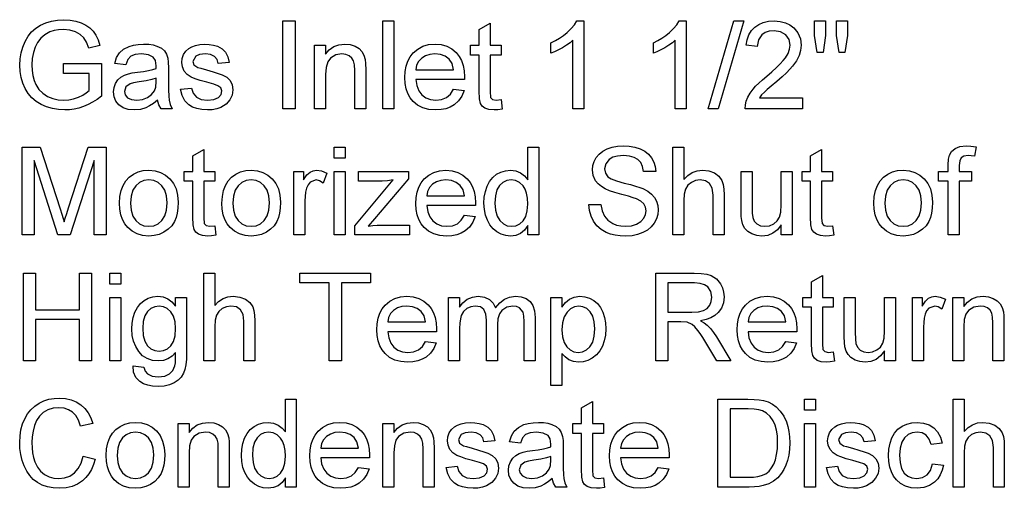
# Model space of a CAD drawing. Extents: x 0 to 420, y 0 to 297.
# Drawn here: x 293 to 332, y 55 to 73 of the extents above; entities that cross this region are included whole.
import ezdxf

# ---------------------------------------------------------------- set-up
doc = ezdxf.new("R2010")
doc.units = 0
doc.layers.get('0').update_dxf_attribs({"linetype": 'CONTINUOUS'})

msp = doc.modelspace()

# ---------------------------------------------------------------- linework, layer by layer
at = {"color": 7}
for points in [[(294.882, 71.166), (294.882, 71.555), (296.389, 71.555), (296.389, 70.255), (296.216, 70.127), (296.04, 70.016), (295.862, 69.922), (295.68, 69.845), (295.496, 69.785), (295.31, 69.742), (295.122, 69.716), (294.931, 69.708), (294.678, 69.722), (294.436, 69.763), (294.206, 69.831), (293.988, 69.927), (293.789, 70.049), (293.616, 70.196), (293.469, 70.367), (293.348, 70.562), (293.254, 70.776), (293.186, 71.001), (293.145, 71.239), (293.132, 71.49), (293.145, 71.74), (293.186, 71.981), (293.253, 72.214), (293.347, 72.438), (293.466, 72.644), (293.608, 72.821), (293.775, 72.971), (293.964, 73.092), (294.174, 73.185), (294.398, 73.252), (294.638, 73.292), (294.893, 73.305), (295.139, 73.292), (295.369, 73.251), (295.583, 73.184), (295.774, 73.093), (295.935, 72.98), (296.066, 72.846), (296.174, 72.687), (296.263, 72.499), (296.333, 72.282), (295.886, 72.168), (295.798, 72.404), (295.692, 72.584), (295.551, 72.72), (295.361, 72.825), (295.134, 72.893), (294.883, 72.916), (294.683, 72.905), (294.502, 72.873), (294.34, 72.819), (294.132, 72.706), (293.969, 72.563), (293.844, 72.397), (293.75, 72.216), (293.677, 71.992), (293.633, 71.756), (293.618, 71.508), (293.628, 71.282), (293.658, 71.076), (293.708, 70.888), (293.778, 70.72), (293.9, 70.527), (294.055, 70.371), (294.242, 70.25), (294.45, 70.165), (294.666, 70.114), (294.89, 70.097), (295.088, 70.11), (295.282, 70.151), (295.473, 70.219), (295.646, 70.302), (295.79, 70.389), (295.903, 70.479), (295.903, 71.166)], [(303.632, 69.756), (303.632, 73.256), (304.118, 73.256), (304.118, 69.756)], [(307.618, 69.756), (307.618, 73.256), (308.056, 73.256), (308.056, 69.756)], [(312.333, 70.123), (312.382, 69.745), (312.21, 69.717), (312.057, 69.708), (311.849, 69.726), (311.693, 69.78), (311.583, 69.864), (311.511, 69.971), (311.472, 70.154), (311.458, 70.467), (311.458, 71.895), (311.118, 71.895), (311.118, 72.284), (311.458, 72.284), (311.458, 72.909), (311.896, 73.165), (311.896, 72.284), (312.333, 72.284), (312.333, 71.895), (311.896, 71.895), (311.896, 70.441), (311.919, 70.209), (311.993, 70.127), (312.143, 70.097)], [(315.639, 69.756), (315.201, 69.756), (315.201, 72.484), (315.085, 72.386), (314.947, 72.287), (314.787, 72.189), (314.622, 72.099), (314.468, 72.025), (314.326, 71.967), (314.326, 72.381), (314.504, 72.47), (314.67, 72.568), (314.825, 72.675), (314.968, 72.79), (315.134, 72.949), (315.263, 73.104), (315.357, 73.256), (315.639, 73.256)], [(319.722, 69.756), (319.285, 69.756), (319.285, 72.484), (319.168, 72.386), (319.03, 72.287), (318.87, 72.189), (318.705, 72.099), (318.552, 72.025), (318.41, 71.967), (318.41, 72.381), (318.587, 72.47), (318.754, 72.568), (318.908, 72.675), (319.052, 72.79), (319.217, 72.949), (319.347, 73.104), (319.44, 73.256), (319.722, 73.256)], [(320.597, 69.756), (321.618, 73.256), (322.021, 73.256), (321, 69.756)], [(324.354, 70.194), (324.354, 69.756), (322.069, 69.756), (322.079, 69.912), (322.117, 70.063), (322.184, 70.223), (322.273, 70.379), (322.385, 70.533), (322.488, 70.651), (322.614, 70.777), (322.761, 70.909), (322.931, 71.049), (323.14, 71.232), (323.319, 71.397), (323.469, 71.544), (323.589, 71.674), (323.679, 71.787), (323.784, 71.959), (323.847, 72.127), (323.868, 72.291), (323.823, 72.515), (323.689, 72.701), (323.484, 72.826), (323.224, 72.868), (323.036, 72.849), (322.874, 72.793), (322.74, 72.7), (322.603, 72.5), (322.555, 72.236), (322.118, 72.284), (322.156, 72.507), (322.224, 72.702), (322.323, 72.869), (322.453, 73.008), (322.611, 73.116), (322.794, 73.194), (323.001, 73.241), (323.234, 73.256), (323.468, 73.239), (323.677, 73.187), (323.86, 73.1), (324.017, 72.978), (324.177, 72.778), (324.273, 72.549), (324.305, 72.29), (324.286, 72.082), (324.227, 71.879), (324.123, 71.672), (323.967, 71.454), (323.86, 71.332), (323.72, 71.191), (323.547, 71.03), (323.341, 70.849), (323.115, 70.661), (322.948, 70.518), (322.838, 70.421), (322.728, 70.308), (322.64, 70.194)], [(324.946, 71.993), (324.84, 72.672), (324.84, 73.256), (325.278, 73.256), (325.278, 72.672), (325.182, 71.993)], [(325.82, 71.993), (325.715, 72.672), (325.715, 73.256), (326.153, 73.256), (326.153, 72.672), (326.05, 71.993)], [(298.625, 70.097), (298.464, 69.968), (298.311, 69.868), (298.165, 69.796), (297.945, 69.73), (297.709, 69.708), (297.462, 69.73), (297.256, 69.798), (297.091, 69.91), (296.971, 70.058), (296.899, 70.23), (296.875, 70.428), (296.895, 70.604), (296.957, 70.765), (297.051, 70.903), (297.17, 71.01), (297.311, 71.091), (297.468, 71.15), (297.621, 71.182), (297.836, 71.214), (298.07, 71.246), (298.271, 71.281), (298.439, 71.32), (298.574, 71.361), (298.576, 71.465), (298.547, 71.673), (298.46, 71.809), (298.265, 71.91), (297.993, 71.944), (297.741, 71.92), (297.565, 71.847), (297.445, 71.714), (297.361, 71.506), (296.924, 71.555), (297, 71.798), (297.113, 71.989), (297.275, 72.135), (297.496, 72.244), (297.671, 72.293), (297.864, 72.323), (298.075, 72.333), (298.279, 72.324), (298.456, 72.299), (298.606, 72.256), (298.783, 72.169), (298.906, 72.062), (298.988, 71.929), (299.041, 71.766), (299.057, 71.615), (299.062, 71.383), (299.062, 70.84), (299.066, 70.505), (299.076, 70.257), (299.092, 70.096), (299.135, 69.922), (299.208, 69.756), (298.771, 69.756), (298.678, 69.914)], [(299.549, 70.534), (299.986, 70.583), (300.052, 70.375), (300.182, 70.222), (300.374, 70.128), (300.63, 70.097), (300.883, 70.124), (301.061, 70.207), (301.166, 70.327), (301.201, 70.467), (301.161, 70.585), (301.039, 70.676), (300.872, 70.736), (300.601, 70.81), (300.337, 70.886), (300.129, 70.955), (299.977, 71.017), (299.813, 71.121), (299.694, 71.259), (299.621, 71.421), (299.597, 71.6), (299.616, 71.764), (299.673, 71.915), (299.763, 72.048), (299.88, 72.156), (299.996, 72.224), (300.147, 72.281), (300.323, 72.32), (300.51, 72.333), (300.697, 72.323), (300.868, 72.294), (301.023, 72.245), (301.214, 72.141), (301.348, 72.006), (301.437, 71.83), (301.493, 71.604), (301.056, 71.555), (301.004, 71.718), (300.902, 71.841), (300.749, 71.918), (300.543, 71.944), (300.308, 71.922), (300.152, 71.855), (300.035, 71.646), (300.083, 71.509), (300.236, 71.405), (300.353, 71.369), (300.587, 71.305), (300.844, 71.229), (301.051, 71.162), (301.21, 71.105), (301.389, 71.01), (301.525, 70.879), (301.61, 70.713), (301.639, 70.511), (301.608, 70.302), (301.514, 70.106), (301.362, 69.937), (301.155, 69.812), (300.992, 69.754), (300.815, 69.719), (300.625, 69.708), (300.394, 69.721), (300.193, 69.76), (300.02, 69.825), (299.877, 69.916), (299.726, 70.078), (299.617, 70.284)], [(304.896, 69.756), (304.896, 72.284), (305.333, 72.284), (305.333, 71.926), (305.482, 72.104), (305.661, 72.231), (305.869, 72.307), (306.107, 72.333), (306.318, 72.312), (306.511, 72.251), (306.672, 72.156), (306.787, 72.036), (306.865, 71.891), (306.915, 71.721), (306.932, 71.558), (306.938, 71.306), (306.938, 69.756), (306.5, 69.756), (306.5, 71.276), (306.488, 71.502), (306.451, 71.663), (306.384, 71.778), (306.279, 71.868), (306.144, 71.925), (305.987, 71.944), (305.739, 71.901), (305.527, 71.772), (305.419, 71.624), (305.355, 71.406), (305.333, 71.121), (305.333, 69.756)], [(310.432, 70.534), (310.861, 70.486), (310.77, 70.257), (310.637, 70.066), (310.464, 69.912), (310.31, 69.823), (310.135, 69.759), (309.939, 69.721), (309.724, 69.708), (309.456, 69.729), (309.216, 69.793), (309.006, 69.899), (308.825, 70.047), (308.706, 70.194), (308.613, 70.363), (308.546, 70.553), (308.506, 70.765), (308.493, 70.999), (308.506, 71.241), (308.547, 71.46), (308.614, 71.657), (308.708, 71.831), (308.829, 71.983), (309.009, 72.136), (309.214, 72.245), (309.445, 72.311), (309.7, 72.333), (309.947, 72.312), (310.171, 72.248), (310.37, 72.141), (310.546, 71.993), (310.665, 71.845), (310.757, 71.676), (310.822, 71.485), (310.862, 71.271), (310.875, 71.035), (310.873, 70.923), (308.931, 70.923), (308.969, 70.677), (309.052, 70.473), (309.178, 70.31), (309.338, 70.191), (309.523, 70.12), (309.733, 70.097), (309.962, 70.123), (310.155, 70.201), (310.312, 70.337)], [(308.931, 71.312), (310.438, 71.312), (310.379, 71.555), (310.264, 71.728), (310.104, 71.848), (309.916, 71.92), (309.698, 71.944), (309.499, 71.925), (309.323, 71.867), (309.168, 71.772), (309.046, 71.644), (308.967, 71.491)], [(298.576, 70.972), (298.4, 70.918), (298.174, 70.871), (297.897, 70.829), (297.678, 70.793), (297.534, 70.753), (297.37, 70.63), (297.312, 70.45), (297.344, 70.311), (297.438, 70.198), (297.593, 70.122), (297.806, 70.097), (298.033, 70.123), (298.233, 70.2), (298.395, 70.319), (298.507, 70.467), (298.557, 70.622), (298.574, 70.836)], [(293.229, 64.731), (293.229, 68.231), (293.952, 68.231), (294.746, 65.768), (294.813, 65.557), (294.866, 65.385), (294.906, 65.252), (294.951, 65.398), (295.009, 65.584), (295.081, 65.81), (295.869, 68.231), (296.583, 68.231), (296.583, 64.731), (296.097, 64.731), (296.097, 67.696), (295.146, 64.731), (294.659, 64.731), (293.715, 67.696), (293.715, 64.731)], [(300.91, 65.097), (300.958, 64.719), (300.786, 64.691), (300.633, 64.682), (300.425, 64.7), (300.269, 64.755), (300.159, 64.839), (300.088, 64.945), (300.048, 65.128), (300.035, 65.442), (300.035, 66.87), (299.694, 66.87), (299.694, 67.259), (300.035, 67.259), (300.035, 67.883), (300.472, 68.139), (300.472, 67.259), (300.91, 67.259), (300.91, 66.87), (300.472, 66.87), (300.472, 65.415), (300.495, 65.183), (300.57, 65.101), (300.719, 65.071)], [(305.674, 67.793), (305.674, 68.231), (306.111, 68.231), (306.111, 67.793)], [(313.403, 64.731), (313.403, 65.098), (313.272, 64.916), (313.113, 64.786), (312.927, 64.708), (312.713, 64.682), (312.522, 64.701), (312.341, 64.756), (312.172, 64.848), (312.019, 64.973), (311.892, 65.127), (311.789, 65.31), (311.713, 65.518), (311.668, 65.745), (311.653, 65.992), (311.667, 66.235), (311.708, 66.463), (311.778, 66.674), (311.875, 66.863), (312, 67.019), (312.153, 67.144), (312.326, 67.235), (312.512, 67.289), (312.712, 67.307), (312.926, 67.281), (313.115, 67.201), (313.275, 67.079), (313.403, 66.926), (313.403, 68.231), (313.84, 68.231), (313.84, 64.731)], [(315.833, 65.946), (316.319, 65.946), (316.368, 65.687), (316.456, 65.479), (316.593, 65.314), (316.789, 65.184), (316.946, 65.121), (317.115, 65.084), (317.297, 65.071), (317.532, 65.092), (317.739, 65.157), (317.906, 65.258), (318.024, 65.391), (318.095, 65.541), (318.118, 65.694), (318.096, 65.841), (318.028, 65.968), (317.909, 66.077), (317.731, 66.169), (317.608, 66.212), (317.413, 66.27), (317.147, 66.341), (316.873, 66.417), (316.655, 66.491), (316.493, 66.561), (316.335, 66.655), (316.206, 66.763), (316.106, 66.885), (316.011, 67.09), (315.979, 67.319), (315.996, 67.491), (316.046, 67.655), (316.128, 67.812), (316.243, 67.953), (316.389, 68.069), (316.564, 68.161), (316.763, 68.227), (316.975, 68.266), (317.201, 68.279), (317.449, 68.266), (317.676, 68.225), (317.883, 68.157), (318.064, 68.063), (318.215, 67.943), (318.336, 67.797), (318.426, 67.632), (318.483, 67.452), (318.507, 67.259), (318.021, 67.259), (317.981, 67.45), (317.905, 67.608), (317.793, 67.731), (317.643, 67.82), (317.452, 67.873), (317.22, 67.89), (316.981, 67.873), (316.79, 67.821), (316.646, 67.735), (316.51, 67.564), (316.465, 67.36), (316.497, 67.187), (316.593, 67.048), (316.721, 66.965), (316.94, 66.882), (317.248, 66.796), (317.494, 66.734), (317.7, 66.676), (317.866, 66.622), (317.993, 66.573), (318.184, 66.471), (318.338, 66.353), (318.455, 66.218), (318.538, 66.068), (318.588, 65.903), (318.604, 65.724), (318.586, 65.542), (318.533, 65.368), (318.445, 65.201), (318.324, 65.049), (318.171, 64.922), (317.988, 64.819), (317.781, 64.743), (317.558, 64.697), (317.318, 64.682), (317.091, 64.691), (316.883, 64.719), (316.695, 64.765), (316.526, 64.83), (316.328, 64.945), (316.161, 65.093), (316.025, 65.275), (315.923, 65.481), (315.859, 65.705)], [(319.188, 64.731), (319.188, 68.231), (319.625, 68.231), (319.625, 66.941), (319.782, 67.101), (319.958, 67.216), (320.154, 67.284), (320.369, 67.307), (320.628, 67.28), (320.85, 67.197), (321.025, 67.066), (321.141, 66.892), (321.19, 66.743), (321.219, 66.554), (321.229, 66.327), (321.229, 64.731), (320.792, 64.731), (320.792, 66.312), (320.758, 66.586), (320.656, 66.774), (320.493, 66.882), (320.274, 66.918), (320.094, 66.894), (319.926, 66.821), (319.787, 66.706), (319.694, 66.556), (319.642, 66.358), (319.625, 66.096), (319.625, 64.731)], [(325.556, 65.097), (325.604, 64.719), (325.432, 64.691), (325.279, 64.682), (325.071, 64.7), (324.915, 64.755), (324.805, 64.839), (324.733, 64.945), (324.694, 65.128), (324.681, 65.442), (324.681, 66.87), (324.34, 66.87), (324.34, 67.259), (324.681, 67.259), (324.681, 67.883), (325.118, 68.139), (325.118, 67.259), (325.556, 67.259), (325.556, 66.87), (325.118, 66.87), (325.118, 65.415), (325.141, 65.183), (325.216, 65.101), (325.365, 65.071)], [(330.174, 64.731), (330.174, 66.87), (329.785, 66.87), (329.785, 67.259), (330.174, 67.259), (330.174, 67.527), (330.185, 67.749), (330.22, 67.906), (330.308, 68.056), (330.444, 68.176), (330.634, 68.253), (330.884, 68.279), (331.074, 68.269), (331.283, 68.237), (331.219, 67.866), (331.089, 67.884), (330.967, 67.89), (330.801, 67.87), (330.692, 67.807), (330.631, 67.686), (330.611, 67.493), (330.611, 67.259), (331.097, 67.259), (331.097, 66.87), (330.611, 66.87), (330.611, 64.731)], [(297.118, 65.995), (297.133, 66.259), (297.18, 66.495), (297.256, 66.701), (297.364, 66.879), (297.502, 67.028), (297.672, 67.15), (297.859, 67.237), (298.064, 67.29), (298.286, 67.307), (298.531, 67.286), (298.753, 67.222), (298.951, 67.116), (299.126, 66.968), (299.268, 66.782), (299.37, 66.564), (299.431, 66.313), (299.451, 66.03), (299.442, 65.801), (299.415, 65.597), (299.37, 65.419), (299.307, 65.267), (299.196, 65.096), (299.056, 64.952), (298.887, 64.836), (298.698, 64.751), (298.498, 64.699), (298.286, 64.682), (298.037, 64.703), (297.813, 64.767), (297.614, 64.872), (297.44, 65.02), (297.324, 65.167), (297.234, 65.338), (297.17, 65.533), (297.131, 65.752)], [(301.201, 65.995), (301.217, 66.259), (301.263, 66.495), (301.34, 66.701), (301.447, 66.879), (301.586, 67.028), (301.755, 67.15), (301.942, 67.237), (302.147, 67.29), (302.37, 67.307), (302.615, 67.286), (302.836, 67.222), (303.034, 67.116), (303.209, 66.968), (303.351, 66.782), (303.453, 66.564), (303.514, 66.313), (303.535, 66.03), (303.526, 65.801), (303.499, 65.597), (303.454, 65.419), (303.39, 65.267), (303.28, 65.096), (303.14, 64.952), (302.971, 64.836), (302.782, 64.751), (302.581, 64.699), (302.37, 64.682), (302.12, 64.703), (301.896, 64.767), (301.698, 64.872), (301.524, 65.02), (301.408, 65.167), (301.317, 65.338), (301.253, 65.533), (301.214, 65.752)], [(304.069, 64.731), (304.069, 67.259), (304.458, 67.259), (304.458, 66.921), (304.591, 67.117), (304.713, 67.232), (304.836, 67.288), (304.97, 67.307), (305.175, 67.277), (305.382, 67.187), (305.242, 66.796), (305.098, 66.888), (304.954, 66.918), (304.722, 66.832), (304.633, 66.729), (304.574, 66.592), (304.537, 66.432), (304.514, 66.262), (304.507, 66.082), (304.507, 64.731)], [(305.674, 64.731), (305.674, 67.259), (306.111, 67.259), (306.111, 64.731)], [(306.5, 64.731), (306.5, 65.097), (308.037, 66.918), (307.8, 66.882), (307.593, 66.87), (306.646, 66.87), (306.646, 67.259), (308.639, 67.259), (308.639, 66.969), (307.289, 65.369), (307.038, 65.071), (307.219, 65.098), (307.393, 65.114), (307.56, 65.12), (308.688, 65.12), (308.688, 64.731)], [(310.87, 65.509), (311.299, 65.46), (311.207, 65.232), (311.075, 65.041), (310.902, 64.886), (310.747, 64.797), (310.572, 64.733), (310.377, 64.695), (310.162, 64.682), (309.893, 64.703), (309.654, 64.767), (309.444, 64.873), (309.263, 65.022), (309.143, 65.168), (309.05, 65.337), (308.984, 65.527), (308.944, 65.739), (308.931, 65.973), (308.944, 66.215), (308.984, 66.435), (309.051, 66.632), (309.145, 66.806), (309.266, 66.957), (309.447, 67.11), (309.652, 67.22), (309.882, 67.285), (310.137, 67.307), (310.385, 67.286), (310.608, 67.222), (310.808, 67.116), (310.984, 66.967), (311.102, 66.82), (311.194, 66.65), (311.26, 66.459), (311.299, 66.245), (311.312, 66.01), (311.31, 65.897), (309.368, 65.897), (309.407, 65.651), (309.489, 65.447), (309.615, 65.284), (309.776, 65.166), (309.961, 65.095), (310.17, 65.071), (310.4, 65.097), (310.592, 65.175), (310.749, 65.311)], [(323.514, 64.731), (323.514, 65.13), (323.359, 64.934), (323.179, 64.794), (322.973, 64.71), (322.741, 64.682), (322.534, 64.704), (322.34, 64.768), (322.177, 64.864), (322.062, 64.982), (321.985, 65.126), (321.935, 65.299), (321.916, 65.462), (321.91, 65.698), (321.91, 67.259), (322.347, 67.259), (322.347, 65.875), (322.354, 65.597), (322.373, 65.428), (322.435, 65.279), (322.541, 65.166), (322.684, 65.095), (322.857, 65.071), (323.04, 65.095), (323.211, 65.169), (323.352, 65.284), (323.445, 65.434), (323.497, 65.64), (323.514, 65.922), (323.514, 67.259), (323.951, 67.259), (323.951, 64.731)], [(327.208, 65.995), (327.224, 66.259), (327.27, 66.495), (327.347, 66.701), (327.454, 66.879), (327.593, 67.028), (327.762, 67.15), (327.949, 67.237), (328.154, 67.29), (328.377, 67.307), (328.622, 67.286), (328.843, 67.222), (329.041, 67.116), (329.216, 66.968), (329.358, 66.782), (329.46, 66.564), (329.521, 66.313), (329.542, 66.03), (329.533, 65.801), (329.506, 65.597), (329.46, 65.419), (329.397, 65.267), (329.287, 65.096), (329.147, 64.952), (328.978, 64.836), (328.789, 64.751), (328.588, 64.699), (328.377, 64.682), (328.127, 64.703), (327.903, 64.767), (327.705, 64.872), (327.531, 65.02), (327.415, 65.167), (327.324, 65.338), (327.26, 65.533), (327.221, 65.752)], [(297.556, 65.995), (297.579, 65.712), (297.648, 65.481), (297.763, 65.302), (297.914, 65.174), (298.088, 65.097), (298.286, 65.071), (298.483, 65.097), (298.656, 65.174), (298.806, 65.303), (298.922, 65.484), (298.991, 65.72), (299.014, 66.009), (298.991, 66.284), (298.921, 66.51), (298.805, 66.688), (298.655, 66.816), (298.482, 66.893), (298.286, 66.918), (298.088, 66.893), (297.914, 66.816), (297.763, 66.689), (297.648, 66.51), (297.579, 66.279)], [(301.639, 65.995), (301.662, 65.712), (301.731, 65.481), (301.847, 65.302), (301.997, 65.174), (302.171, 65.097), (302.37, 65.071), (302.566, 65.097), (302.739, 65.174), (302.889, 65.303), (303.005, 65.484), (303.074, 65.72), (303.097, 66.009), (303.074, 66.284), (303.004, 66.51), (302.888, 66.688), (302.738, 66.816), (302.565, 66.893), (302.37, 66.918), (302.171, 66.893), (301.997, 66.816), (301.847, 66.689), (301.731, 66.51), (301.662, 66.279)], [(309.368, 66.286), (310.875, 66.286), (310.817, 66.529), (310.702, 66.703), (310.542, 66.822), (310.353, 66.894), (310.135, 66.918), (309.937, 66.899), (309.76, 66.842), (309.606, 66.746), (309.484, 66.619), (309.405, 66.465)], [(312.09, 65.994), (312.112, 65.711), (312.178, 65.479), (312.288, 65.3), (312.427, 65.173), (312.582, 65.097), (312.753, 65.071), (312.925, 65.095), (313.078, 65.168), (313.214, 65.29), (313.319, 65.462), (313.382, 65.685), (313.403, 65.96), (313.391, 66.191), (313.355, 66.389), (313.294, 66.554), (313.21, 66.687), (313.071, 66.815), (312.913, 66.893), (312.735, 66.918), (312.561, 66.894), (312.408, 66.819), (312.275, 66.696), (312.172, 66.519), (312.111, 66.285)], [(327.646, 65.995), (327.669, 65.712), (327.738, 65.481), (327.854, 65.302), (328.004, 65.174), (328.178, 65.097), (328.377, 65.071), (328.573, 65.097), (328.746, 65.174), (328.896, 65.303), (329.012, 65.484), (329.081, 65.72), (329.104, 66.009), (329.081, 66.284), (329.011, 66.51), (328.895, 66.688), (328.745, 66.816), (328.572, 66.893), (328.377, 66.918), (328.178, 66.893), (328.004, 66.816), (327.854, 66.689), (327.738, 66.51), (327.669, 66.279)], [(293.278, 59.705), (293.278, 63.205), (293.764, 63.205), (293.764, 61.747), (295.514, 61.747), (295.514, 63.205), (296, 63.205), (296, 59.705), (295.514, 59.705), (295.514, 61.358), (293.764, 61.358), (293.764, 59.705)], [(296.729, 62.768), (296.729, 63.205), (297.167, 63.205), (297.167, 62.768)], [(300.472, 59.705), (300.472, 63.205), (300.91, 63.205), (300.91, 61.915), (301.067, 62.076), (301.243, 62.19), (301.439, 62.259), (301.654, 62.282), (301.912, 62.254), (302.134, 62.171), (302.309, 62.04), (302.426, 61.866), (302.475, 61.717), (302.504, 61.529), (302.514, 61.302), (302.514, 59.705), (302.076, 59.705), (302.076, 61.287), (302.043, 61.561), (301.941, 61.748), (301.778, 61.857), (301.558, 61.893), (301.379, 61.868), (301.211, 61.795), (301.071, 61.68), (300.979, 61.531), (300.927, 61.332), (300.91, 61.07), (300.91, 59.705)], [(305.479, 59.705), (305.479, 62.816), (304.312, 62.816), (304.312, 63.205), (307.132, 63.205), (307.132, 62.816), (305.965, 62.816), (305.965, 59.705)], [(318.507, 59.705), (318.507, 63.205), (320.036, 63.205), (320.311, 63.195), (320.538, 63.163), (320.717, 63.111), (320.927, 62.982), (321.09, 62.78), (321.167, 62.616), (321.214, 62.442), (321.229, 62.256), (321.203, 62.022), (321.127, 61.814), (320.998, 61.632), (320.867, 61.517), (320.704, 61.425), (320.51, 61.355), (320.285, 61.309), (320.441, 61.222), (320.555, 61.135), (320.683, 61), (320.806, 60.843), (320.924, 60.664), (321.506, 59.705), (320.946, 59.705), (320.502, 60.439), (320.38, 60.634), (320.274, 60.796), (320.182, 60.925), (320.063, 61.067), (319.957, 61.156), (319.754, 61.245), (319.507, 61.261), (318.993, 61.261), (318.993, 59.705)], [(325.589, 60.071), (325.638, 59.694), (325.466, 59.666), (325.312, 59.657), (325.104, 59.675), (324.949, 59.729), (324.839, 59.813), (324.767, 59.92), (324.727, 60.103), (324.714, 60.416), (324.714, 61.844), (324.374, 61.844), (324.374, 62.233), (324.714, 62.233), (324.714, 62.857), (325.151, 63.113), (325.151, 62.233), (325.589, 62.233), (325.589, 61.844), (325.151, 61.844), (325.151, 60.389), (325.174, 60.158), (325.249, 60.076), (325.398, 60.045)], [(318.993, 61.65), (319.946, 61.65), (320.215, 61.666), (320.413, 61.716), (320.555, 61.802), (320.659, 61.927), (320.722, 62.079), (320.743, 62.244), (320.702, 62.472), (320.577, 62.655), (320.446, 62.745), (320.271, 62.798), (320.054, 62.816), (318.993, 62.816)], [(296.729, 59.705), (296.729, 62.233), (297.167, 62.233), (297.167, 59.705)], [(297.653, 59.511), (298.09, 59.462), (298.139, 59.3), (298.232, 59.189), (298.417, 59.102), (298.659, 59.073), (298.918, 59.102), (299.109, 59.189), (299.242, 59.327), (299.324, 59.512), (299.342, 59.628), (299.352, 59.806), (299.354, 60.045), (299.209, 59.897), (299.046, 59.79), (298.867, 59.726), (298.671, 59.705), (298.431, 59.729), (298.219, 59.799), (298.037, 59.916), (297.883, 60.08), (297.761, 60.277), (297.674, 60.492), (297.622, 60.726), (297.604, 60.979), (297.618, 61.213), (297.66, 61.435), (297.729, 61.645), (297.825, 61.832), (297.946, 61.989), (298.092, 62.116), (298.259, 62.208), (298.445, 62.263), (298.649, 62.282), (298.854, 62.257), (299.039, 62.184), (299.206, 62.063), (299.354, 61.893), (299.354, 62.233), (299.792, 62.233), (299.792, 60.051), (299.784, 59.778), (299.762, 59.547), (299.724, 59.36), (299.672, 59.216), (299.576, 59.063), (299.449, 58.934), (299.292, 58.827), (299.105, 58.748), (298.891, 58.7), (298.651, 58.684), (298.436, 58.697), (298.243, 58.736), (298.071, 58.8), (297.921, 58.89), (297.768, 59.051), (297.678, 59.257)], [(309.314, 60.483), (309.743, 60.434), (309.652, 60.206), (309.519, 60.015), (309.346, 59.86), (309.191, 59.771), (309.016, 59.708), (308.821, 59.669), (308.606, 59.657), (308.338, 59.678), (308.098, 59.741), (307.888, 59.847), (307.707, 59.996), (307.588, 60.143), (307.495, 60.311), (307.428, 60.502), (307.388, 60.714), (307.375, 60.948), (307.388, 61.19), (307.429, 61.409), (307.496, 61.606), (307.59, 61.78), (307.711, 61.931), (307.891, 62.085), (308.096, 62.194), (308.327, 62.26), (308.582, 62.282), (308.829, 62.26), (309.053, 62.196), (309.252, 62.09), (309.428, 61.941), (309.547, 61.794), (309.639, 61.625), (309.704, 61.433), (309.744, 61.22), (309.757, 60.984), (309.755, 60.872), (307.812, 60.872), (307.851, 60.626), (307.934, 60.421), (308.06, 60.258), (308.22, 60.14), (308.405, 60.069), (308.615, 60.045), (308.844, 60.072), (309.037, 60.15), (309.194, 60.285)], [(310.243, 59.705), (310.243, 62.233), (310.681, 62.233), (310.681, 61.852), (310.815, 62.027), (310.988, 62.164), (311.193, 62.252), (311.425, 62.282), (311.674, 62.251), (311.873, 62.16), (312.022, 62.015), (312.119, 61.822), (312.282, 62.023), (312.467, 62.167), (312.676, 62.253), (312.907, 62.282), (313.14, 62.258), (313.335, 62.189), (313.491, 62.074), (313.604, 61.91), (313.672, 61.697), (313.694, 61.435), (313.694, 59.705), (313.257, 59.705), (313.257, 61.279), (313.246, 61.497), (313.215, 61.644), (313.064, 61.824), (312.945, 61.876), (312.807, 61.893), (312.563, 61.849), (312.364, 61.718), (312.266, 61.577), (312.207, 61.39), (312.188, 61.157), (312.188, 59.705), (311.75, 59.705), (311.75, 61.328), (311.724, 61.575), (311.646, 61.751), (311.508, 61.857), (311.304, 61.893), (311.131, 61.869), (310.971, 61.798), (310.839, 61.683), (310.749, 61.523), (310.711, 61.385), (310.688, 61.211), (310.681, 61.001), (310.681, 59.705)], [(314.326, 58.733), (314.326, 62.233), (314.764, 62.233), (314.764, 61.846), (314.906, 62.036), (315.066, 62.173), (315.253, 62.254), (315.475, 62.282), (315.676, 62.263), (315.861, 62.208), (316.029, 62.116), (316.176, 61.99), (316.297, 61.835), (316.392, 61.649), (316.46, 61.441), (316.5, 61.221), (316.514, 60.988), (316.499, 60.739), (316.453, 60.508), (316.376, 60.294), (316.27, 60.104), (316.137, 59.947), (315.975, 59.821), (315.797, 59.73), (315.612, 59.675), (315.422, 59.657), (315.221, 59.681), (315.041, 59.756), (314.888, 59.869), (314.764, 60.009), (314.764, 58.733)], [(323.688, 60.483), (324.117, 60.434), (324.025, 60.206), (323.893, 60.015), (323.72, 59.86), (323.565, 59.771), (323.39, 59.708), (323.195, 59.669), (322.98, 59.657), (322.711, 59.678), (322.472, 59.741), (322.262, 59.847), (322.081, 59.996), (321.961, 60.143), (321.868, 60.311), (321.802, 60.502), (321.762, 60.714), (321.749, 60.948), (321.762, 61.19), (321.802, 61.409), (321.87, 61.606), (321.964, 61.78), (322.084, 61.931), (322.265, 62.085), (322.47, 62.194), (322.7, 62.26), (322.956, 62.282), (323.203, 62.26), (323.426, 62.196), (323.626, 62.09), (323.802, 61.941), (323.92, 61.794), (324.012, 61.625), (324.078, 61.433), (324.117, 61.22), (324.131, 60.984), (324.128, 60.872), (322.186, 60.872), (322.225, 60.626), (322.307, 60.421), (322.433, 60.258), (322.594, 60.14), (322.779, 60.069), (322.988, 60.045), (323.218, 60.072), (323.411, 60.15), (323.567, 60.285)], [(327.631, 59.705), (327.631, 60.104), (327.476, 59.908), (327.295, 59.768), (327.09, 59.684), (326.858, 59.657), (326.65, 59.678), (326.456, 59.742), (326.294, 59.838), (326.179, 59.957), (326.102, 60.1), (326.052, 60.273), (326.033, 60.436), (326.026, 60.672), (326.026, 62.233), (326.464, 62.233), (326.464, 60.849), (326.47, 60.572), (326.49, 60.402), (326.551, 60.254), (326.657, 60.141), (326.8, 60.069), (326.974, 60.045), (327.157, 60.07), (327.328, 60.143), (327.469, 60.258), (327.562, 60.408), (327.613, 60.614), (327.631, 60.896), (327.631, 62.233), (328.068, 62.233), (328.068, 59.705)], [(328.749, 59.705), (328.749, 62.233), (329.138, 62.233), (329.138, 61.895), (329.27, 62.091), (329.392, 62.206), (329.515, 62.263), (329.65, 62.282), (329.854, 62.252), (330.061, 62.162), (329.921, 61.77), (329.777, 61.862), (329.633, 61.893), (329.401, 61.806), (329.312, 61.703), (329.253, 61.567), (329.216, 61.406), (329.194, 61.236), (329.186, 61.056), (329.186, 59.705)], [(330.353, 59.705), (330.353, 62.233), (330.79, 62.233), (330.79, 61.874), (330.939, 62.053), (331.118, 62.18), (331.326, 62.256), (331.564, 62.282), (331.775, 62.261), (331.968, 62.199), (332.129, 62.105), (332.244, 61.985), (332.322, 61.84), (332.372, 61.669), (332.389, 61.506), (332.395, 61.255), (332.395, 59.705), (331.957, 59.705), (331.957, 61.225), (331.945, 61.451), (331.908, 61.612), (331.841, 61.727), (331.736, 61.816), (331.601, 61.874), (331.444, 61.893), (331.196, 61.85), (330.984, 61.721), (330.876, 61.572), (330.812, 61.355), (330.79, 61.069), (330.79, 59.705)], [(298.042, 61.009), (298.062, 60.72), (298.125, 60.488), (298.229, 60.313), (298.364, 60.191), (298.52, 60.118), (298.697, 60.094), (298.873, 60.118), (299.029, 60.191), (299.165, 60.312), (299.27, 60.485), (299.333, 60.713), (299.354, 60.996), (299.333, 61.268), (299.268, 61.492), (299.159, 61.667), (299.021, 61.792), (298.864, 61.868), (298.69, 61.893), (298.519, 61.868), (298.366, 61.794), (298.231, 61.67), (298.126, 61.498), (298.063, 61.277)], [(307.812, 61.261), (309.319, 61.261), (309.261, 61.504), (309.146, 61.677), (308.986, 61.797), (308.798, 61.869), (308.58, 61.893), (308.381, 61.874), (308.205, 61.816), (308.05, 61.721), (307.928, 61.593), (307.849, 61.44)], [(314.764, 60.948), (314.785, 60.667), (314.848, 60.44), (314.953, 60.266), (315.089, 60.143), (315.241, 60.07), (315.412, 60.045), (315.586, 60.071), (315.742, 60.147), (315.881, 60.274), (315.99, 60.454), (316.055, 60.69), (316.076, 60.981), (316.055, 61.26), (315.992, 61.489), (315.886, 61.666), (315.75, 61.792), (315.599, 61.867), (315.431, 61.893), (315.262, 61.866), (315.107, 61.785), (314.966, 61.651), (314.854, 61.465), (314.786, 61.231)], [(322.186, 61.261), (323.693, 61.261), (323.635, 61.504), (323.52, 61.677), (323.36, 61.797), (323.171, 61.869), (322.953, 61.893), (322.755, 61.874), (322.578, 61.816), (322.424, 61.721), (322.302, 61.593), (322.223, 61.44)], [(295.66, 55.908), (296.146, 55.791), (296.08, 55.576), (295.996, 55.382), (295.894, 55.209), (295.774, 55.058), (295.635, 54.928), (295.441, 54.798), (295.226, 54.705), (294.991, 54.649), (294.735, 54.631), (294.472, 54.645), (294.235, 54.688), (294.023, 54.76), (293.838, 54.86), (293.676, 54.987), (293.534, 55.14), (293.413, 55.319), (293.312, 55.523), (293.233, 55.744), (293.177, 55.973), (293.143, 56.21), (293.132, 56.455), (293.145, 56.719), (293.182, 56.964), (293.245, 57.193), (293.333, 57.404), (293.444, 57.594), (293.576, 57.759), (293.73, 57.901), (293.904, 58.018), (294.094, 58.11), (294.294, 58.176), (294.502, 58.215), (294.72, 58.228), (294.962, 58.212), (295.185, 58.162), (295.387, 58.079), (295.569, 57.963), (295.728, 57.817), (295.861, 57.644), (295.968, 57.444), (296.049, 57.218), (295.562, 57.111), (295.476, 57.342), (295.367, 57.526), (295.236, 57.665), (295.08, 57.762), (294.901, 57.82), (294.697, 57.839), (294.461, 57.818), (294.253, 57.753), (294.072, 57.646), (293.922, 57.503), (293.804, 57.33), (293.72, 57.128), (293.663, 56.909), (293.629, 56.686), (293.618, 56.458), (293.626, 56.243), (293.649, 56.041), (293.687, 55.854), (293.741, 55.681), (293.839, 55.478), (293.967, 55.312), (294.125, 55.184), (294.303, 55.093), (294.491, 55.038), (294.689, 55.02), (294.922, 55.045), (295.13, 55.119), (295.313, 55.243), (295.466, 55.417), (295.581, 55.638)], [(303.729, 54.679), (303.729, 55.046), (303.598, 54.865), (303.439, 54.735), (303.253, 54.657), (303.039, 54.631), (302.848, 54.649), (302.668, 54.704), (302.498, 54.796), (302.346, 54.921), (302.218, 55.075), (302.115, 55.259), (302.04, 55.466), (301.994, 55.694), (301.979, 55.941), (301.993, 56.184), (302.035, 56.411), (302.104, 56.623), (302.201, 56.811), (302.326, 56.968), (302.479, 57.093), (302.652, 57.183), (302.838, 57.238), (303.038, 57.256), (303.252, 57.229), (303.441, 57.15), (303.602, 57.028), (303.729, 56.875), (303.729, 58.179), (304.167, 58.179), (304.167, 54.679)], [(320.986, 54.679), (320.986, 58.179), (322.181, 58.179), (322.429, 58.174), (322.635, 58.157), (322.798, 58.129), (322.988, 58.071), (323.157, 57.987), (323.307, 57.879), (323.475, 57.708), (323.612, 57.509), (323.718, 57.281), (323.778, 57.092), (323.82, 56.89), (323.846, 56.676), (323.854, 56.448), (323.844, 56.193), (323.813, 55.957), (323.762, 55.742), (323.695, 55.548), (323.616, 55.378), (323.525, 55.232), (323.374, 55.052), (323.209, 54.915), (323.02, 54.813), (322.795, 54.739), (322.625, 54.706), (322.44, 54.686), (322.238, 54.679)], [(324.438, 57.742), (324.438, 58.179), (324.875, 58.179), (324.875, 57.742)], [(330.368, 54.679), (330.368, 58.179), (330.806, 58.179), (330.806, 56.89), (330.963, 57.05), (331.139, 57.164), (331.335, 57.233), (331.55, 57.256), (331.808, 57.228), (332.03, 57.146), (332.205, 57.014), (332.322, 56.841), (332.371, 56.691), (332.4, 56.503), (332.41, 56.276), (332.41, 54.679), (331.972, 54.679), (331.972, 56.261), (331.938, 56.535), (331.837, 56.723), (331.674, 56.831), (331.454, 56.867), (331.275, 56.843), (331.107, 56.769), (330.967, 56.655), (330.875, 56.505), (330.823, 56.307), (330.806, 56.044), (330.806, 54.679)], [(316.417, 55.046), (316.465, 54.668), (316.293, 54.64), (316.14, 54.631), (315.932, 54.649), (315.776, 54.703), (315.666, 54.787), (315.594, 54.894), (315.555, 55.077), (315.542, 55.39), (315.542, 56.818), (315.201, 56.818), (315.201, 57.207), (315.542, 57.207), (315.542, 57.832), (315.979, 58.088), (315.979, 57.207), (316.417, 57.207), (316.417, 56.818), (315.979, 56.818), (315.979, 55.364), (316.002, 55.132), (316.077, 55.05), (316.226, 55.02)], [(321.472, 55.068), (322.198, 55.068), (322.406, 55.076), (322.582, 55.098), (322.725, 55.134), (322.897, 55.213), (323.03, 55.319), (323.129, 55.443), (323.211, 55.593), (323.279, 55.769), (323.328, 55.972), (323.358, 56.201), (323.368, 56.456), (323.357, 56.719), (323.324, 56.95), (323.27, 57.149), (323.193, 57.315), (323.068, 57.494), (322.926, 57.628), (322.768, 57.718), (322.623, 57.758), (322.429, 57.782), (322.186, 57.791), (321.472, 57.791)], [(296.583, 55.943), (296.599, 56.208), (296.645, 56.443), (296.722, 56.65), (296.829, 56.828), (296.968, 56.977), (297.137, 57.099), (297.324, 57.186), (297.529, 57.238), (297.752, 57.256), (297.997, 57.235), (298.218, 57.171), (298.416, 57.065), (298.591, 56.916), (298.733, 56.73), (298.835, 56.512), (298.896, 56.262), (298.917, 55.979), (298.908, 55.749), (298.881, 55.546), (298.835, 55.368), (298.772, 55.216), (298.662, 55.045), (298.522, 54.901), (298.353, 54.785), (298.164, 54.699), (297.963, 54.648), (297.752, 54.631), (297.502, 54.652), (297.278, 54.715), (297.08, 54.821), (296.906, 54.969), (296.79, 55.116), (296.699, 55.287), (296.635, 55.482), (296.596, 55.701)], [(299.451, 54.679), (299.451, 57.207), (299.889, 57.207), (299.889, 56.849), (300.038, 57.027), (300.216, 57.154), (300.424, 57.23), (300.662, 57.256), (300.873, 57.235), (301.067, 57.174), (301.228, 57.079), (301.342, 56.959), (301.42, 56.814), (301.47, 56.644), (301.487, 56.481), (301.493, 56.229), (301.493, 54.679), (301.056, 54.679), (301.056, 56.199), (301.043, 56.425), (301.007, 56.586), (300.939, 56.701), (300.834, 56.791), (300.699, 56.848), (300.543, 56.867), (300.294, 56.824), (300.083, 56.695), (299.975, 56.547), (299.91, 56.329), (299.889, 56.044), (299.889, 54.679)], [(306.641, 55.457), (307.07, 55.409), (306.978, 55.18), (306.846, 54.989), (306.673, 54.835), (306.518, 54.746), (306.343, 54.682), (306.148, 54.644), (305.933, 54.631), (305.664, 54.652), (305.425, 54.716), (305.214, 54.822), (305.034, 54.97), (304.914, 55.117), (304.821, 55.286), (304.755, 55.476), (304.715, 55.688), (304.701, 55.922), (304.715, 56.164), (304.755, 56.384), (304.822, 56.58), (304.916, 56.754), (305.037, 56.906), (305.217, 57.059), (305.423, 57.168), (305.653, 57.234), (305.908, 57.256), (306.155, 57.235), (306.379, 57.171), (306.579, 57.064), (306.755, 56.916), (306.873, 56.768), (306.965, 56.599), (307.031, 56.408), (307.07, 56.194), (307.083, 55.959), (307.081, 55.846), (305.139, 55.846), (305.177, 55.6), (305.26, 55.396), (305.386, 55.233), (305.547, 55.114), (305.731, 55.043), (305.941, 55.02), (306.17, 55.046), (306.363, 55.124), (306.52, 55.26)], [(307.618, 54.679), (307.618, 57.207), (308.056, 57.207), (308.056, 56.849), (308.204, 57.027), (308.383, 57.154), (308.591, 57.23), (308.829, 57.256), (309.04, 57.235), (309.233, 57.174), (309.394, 57.079), (309.509, 56.959), (309.587, 56.814), (309.637, 56.644), (309.654, 56.481), (309.66, 56.229), (309.66, 54.679), (309.222, 54.679), (309.222, 56.199), (309.21, 56.425), (309.174, 56.586), (309.106, 56.701), (309.001, 56.791), (308.866, 56.848), (308.71, 56.867), (308.461, 56.824), (308.249, 56.695), (308.142, 56.547), (308.077, 56.329), (308.056, 56.044), (308.056, 54.679)], [(310.146, 55.457), (310.583, 55.506), (310.65, 55.298), (310.779, 55.145), (310.971, 55.051), (311.227, 55.02), (311.48, 55.047), (311.658, 55.13), (311.763, 55.25), (311.799, 55.39), (311.758, 55.509), (311.636, 55.599), (311.47, 55.659), (311.198, 55.733), (310.934, 55.809), (310.726, 55.878), (310.574, 55.94), (310.41, 56.044), (310.291, 56.182), (310.219, 56.344), (310.194, 56.523), (310.213, 56.687), (310.27, 56.838), (310.36, 56.971), (310.477, 57.079), (310.593, 57.147), (310.744, 57.204), (310.92, 57.243), (311.107, 57.256), (311.294, 57.246), (311.465, 57.217), (311.62, 57.168), (311.812, 57.064), (311.946, 56.929), (312.034, 56.753), (312.09, 56.527), (311.653, 56.478), (311.601, 56.641), (311.499, 56.764), (311.346, 56.841), (311.14, 56.867), (310.905, 56.845), (310.749, 56.778), (310.632, 56.569), (310.681, 56.433), (310.833, 56.328), (310.951, 56.292), (311.184, 56.228), (311.441, 56.152), (311.649, 56.085), (311.807, 56.028), (311.986, 55.933), (312.122, 55.802), (312.208, 55.636), (312.236, 55.434), (312.205, 55.225), (312.112, 55.029), (311.96, 54.86), (311.753, 54.735), (311.59, 54.677), (311.413, 54.642), (311.222, 54.631), (310.991, 54.644), (310.79, 54.683), (310.617, 54.748), (310.474, 54.839), (310.324, 55.001), (310.214, 55.207)], [(314.375, 55.02), (314.214, 54.891), (314.061, 54.791), (313.915, 54.719), (313.695, 54.653), (313.459, 54.631), (313.212, 54.653), (313.006, 54.721), (312.841, 54.833), (312.721, 54.981), (312.649, 55.153), (312.625, 55.351), (312.645, 55.528), (312.707, 55.688), (312.801, 55.826), (312.92, 55.933), (313.061, 56.014), (313.218, 56.073), (313.371, 56.106), (313.586, 56.137), (313.82, 56.169), (314.021, 56.204), (314.189, 56.243), (314.324, 56.284), (314.326, 56.388), (314.297, 56.596), (314.21, 56.732), (314.015, 56.833), (313.743, 56.867), (313.491, 56.843), (313.315, 56.771), (313.195, 56.637), (313.111, 56.429), (312.674, 56.478), (312.75, 56.721), (312.863, 56.912), (313.025, 57.058), (313.246, 57.167), (313.421, 57.216), (313.614, 57.246), (313.825, 57.256), (314.029, 57.247), (314.206, 57.222), (314.356, 57.179), (314.533, 57.092), (314.656, 56.985), (314.738, 56.852), (314.791, 56.689), (314.807, 56.538), (314.812, 56.306), (314.812, 55.763), (314.816, 55.428), (314.826, 55.18), (314.842, 55.019), (314.885, 54.846), (314.958, 54.679), (314.521, 54.679), (314.428, 54.837)], [(318.599, 55.457), (319.028, 55.409), (318.936, 55.18), (318.804, 54.989), (318.631, 54.835), (318.476, 54.746), (318.301, 54.682), (318.106, 54.644), (317.891, 54.631), (317.622, 54.652), (317.383, 54.716), (317.173, 54.822), (316.992, 54.97), (316.872, 55.117), (316.779, 55.286), (316.713, 55.476), (316.673, 55.688), (316.66, 55.922), (316.673, 56.164), (316.713, 56.384), (316.781, 56.58), (316.875, 56.754), (316.995, 56.906), (317.176, 57.059), (317.381, 57.168), (317.611, 57.234), (317.867, 57.256), (318.114, 57.235), (318.337, 57.171), (318.537, 57.064), (318.713, 56.916), (318.831, 56.768), (318.923, 56.599), (318.989, 56.408), (319.029, 56.194), (319.042, 55.959), (319.039, 55.846), (317.097, 55.846), (317.136, 55.6), (317.218, 55.396), (317.344, 55.233), (317.505, 55.114), (317.69, 55.043), (317.899, 55.02), (318.129, 55.046), (318.322, 55.124), (318.478, 55.26)], [(324.438, 54.679), (324.438, 57.207), (324.875, 57.207), (324.875, 54.679)], [(325.312, 55.457), (325.75, 55.506), (325.816, 55.298), (325.946, 55.145), (326.138, 55.051), (326.394, 55.02), (326.647, 55.047), (326.825, 55.13), (326.93, 55.25), (326.965, 55.39), (326.925, 55.509), (326.803, 55.599), (326.636, 55.659), (326.364, 55.733), (326.101, 55.809), (325.893, 55.878), (325.741, 55.94), (325.577, 56.044), (325.458, 56.182), (325.385, 56.344), (325.361, 56.523), (325.38, 56.687), (325.437, 56.838), (325.527, 56.971), (325.644, 57.079), (325.759, 57.147), (325.911, 57.204), (326.086, 57.243), (326.274, 57.256), (326.461, 57.246), (326.631, 57.217), (326.786, 57.168), (326.978, 57.064), (327.112, 56.929), (327.201, 56.753), (327.257, 56.527), (326.819, 56.478), (326.768, 56.641), (326.666, 56.764), (326.513, 56.841), (326.307, 56.867), (326.072, 56.845), (325.916, 56.778), (325.799, 56.569), (325.847, 56.433), (326, 56.328), (326.117, 56.292), (326.351, 56.228), (326.608, 56.152), (326.815, 56.085), (326.974, 56.028), (327.153, 55.933), (327.288, 55.802), (327.374, 55.636), (327.403, 55.434), (327.372, 55.225), (327.278, 55.029), (327.126, 54.86), (326.919, 54.735), (326.756, 54.677), (326.579, 54.642), (326.389, 54.631), (326.158, 54.644), (325.956, 54.683), (325.784, 54.748), (325.641, 54.839), (325.49, 55.001), (325.381, 55.207)], [(329.542, 55.603), (329.979, 55.554), (329.932, 55.349), (329.857, 55.168), (329.756, 55.01), (329.628, 54.876), (329.426, 54.74), (329.194, 54.658), (328.934, 54.631), (328.689, 54.652), (328.469, 54.715), (328.274, 54.82), (328.105, 54.968), (327.992, 55.114), (327.904, 55.284), (327.842, 55.477), (327.804, 55.694), (327.792, 55.934), (327.807, 56.194), (327.851, 56.431), (327.926, 56.646), (328.031, 56.832), (328.167, 56.985), (328.335, 57.103), (328.523, 57.188), (328.722, 57.239), (328.932, 57.256), (329.187, 57.232), (329.409, 57.16), (329.599, 57.041), (329.751, 56.877), (329.861, 56.673), (329.931, 56.429), (329.493, 56.381), (329.413, 56.593), (329.289, 56.745), (329.127, 56.837), (328.935, 56.867), (328.739, 56.842), (328.569, 56.769), (328.425, 56.646), (328.316, 56.469), (328.251, 56.236), (328.229, 55.946), (328.25, 55.652), (328.314, 55.416), (328.42, 55.24), (328.561, 55.118), (328.727, 55.044), (328.92, 55.02), (329.146, 55.056), (329.332, 55.163), (329.467, 55.345)], [(297.021, 55.944), (297.044, 55.661), (297.113, 55.43), (297.229, 55.25), (297.379, 55.122), (297.553, 55.045), (297.752, 55.02), (297.948, 55.046), (298.121, 55.123), (298.271, 55.251), (298.387, 55.433), (298.456, 55.668), (298.479, 55.958), (298.456, 56.232), (298.386, 56.459), (298.27, 56.636), (298.12, 56.765), (297.947, 56.841), (297.752, 56.867), (297.553, 56.841), (297.379, 56.765), (297.229, 56.638), (297.113, 56.459), (297.044, 56.227)], [(302.417, 55.943), (302.439, 55.659), (302.504, 55.428), (302.614, 55.249), (302.754, 55.122), (302.909, 55.045), (303.08, 55.02), (303.251, 55.044), (303.405, 55.117), (303.54, 55.239), (303.645, 55.411), (303.708, 55.634), (303.729, 55.908), (303.717, 56.14), (303.681, 56.338), (303.621, 56.503), (303.536, 56.635), (303.398, 56.764), (303.24, 56.841), (303.062, 56.867), (302.888, 56.842), (302.734, 56.768), (302.601, 56.644), (302.499, 56.468), (302.437, 56.234)], [(305.139, 56.235), (306.646, 56.235), (306.587, 56.478), (306.473, 56.651), (306.313, 56.771), (306.124, 56.843), (305.906, 56.867), (305.707, 56.848), (305.531, 56.791), (305.377, 56.695), (305.255, 56.567), (305.175, 56.414)], [(317.097, 56.235), (318.604, 56.235), (318.546, 56.478), (318.431, 56.651), (318.271, 56.771), (318.082, 56.843), (317.864, 56.867), (317.666, 56.848), (317.489, 56.791), (317.335, 56.695), (317.213, 56.567), (317.134, 56.414)], [(314.326, 55.895), (314.15, 55.841), (313.924, 55.794), (313.647, 55.752), (313.428, 55.716), (313.284, 55.676), (313.12, 55.553), (313.062, 55.373), (313.094, 55.234), (313.188, 55.121), (313.343, 55.045), (313.556, 55.02), (313.783, 55.046), (313.983, 55.123), (314.145, 55.242), (314.257, 55.39), (314.307, 55.545), (314.324, 55.759)]]:
    msp.add_lwpolyline(points, close=True, dxfattribs=at)

doc.saveas('drawing.dxf')
